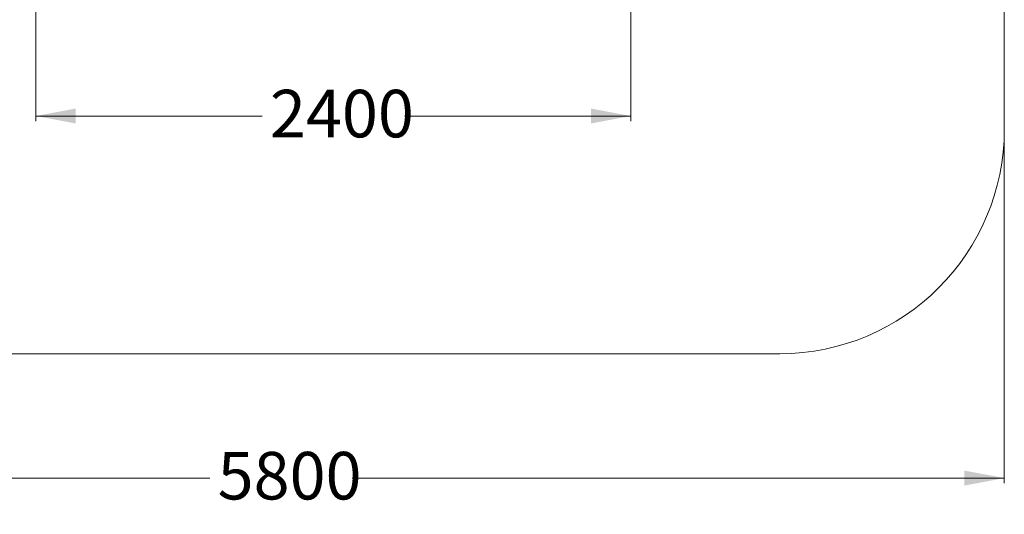
# Model space of a CAD drawing. Units: millimetres. Extents: x 97 to 421, y 15 to 390.
# Drawn here: x 224 to 421, y 15 to 114 of the extents above; entities that cross this region are included whole.
import ezdxf

# ---------------------------------------------------------------- set-up
doc = ezdxf.new("R2010")
doc.units = ezdxf.units.MM
doc.styles.add('SLDTEXTSTYLE0', font='TXT', dxfattribs={"width": 0.663})
doc.dimstyles.new('SLDDIMSTYLE0', dxfattribs={"dimtxt": 8.601025, "dimasz": 8, "dimexe": 0, "dimexo": 0.0625, "dimgap": 2.150256, "dimtad": 0, "dimlfac": 20, "dimrnd": 1e-09, "dimzin": 12, "dimdsep": 46, "dimtxsty": 'SLDTEXTSTYLE0', "dimsah": 1, "dimcen": 0.09, "dimadec": 0, "dimazin": 0, "dimtfac": 1, "dimtofl": 0, "dimtmove": 0, "dimatfit": 3, "dimfxl": 0, "dimfrac": 2, "dimtolj": 1, "dimtzin": 12, "dimarcsym": 0})

# ---------------------------------------------------------------- blocks, each defined once
blk = doc.blocks.new('*D3')
at = {"color": 7, "linetype": 'Continuous', "lineweight": 0}
for p, q in [((226.76, 168.71), (226.76, 93.41)), ((346.02, 125.68), (346.02, 93.41)), ((226.76, 94.41), (272.1, 94.41)), ((346.02, 94.41), (300.67, 94.41))]:
    blk.add_line(p, q, dxfattribs=at)
for points in [[(226.76, 94.41), (234.76, 92.91), (234.76, 95.91)], [(346.02, 94.41), (338.02, 95.91), (338.02, 92.91)]]:
    blk.add_solid(points, dxfattribs=at)
at = {"color": 7, "linetype": 'Continuous', "lineweight": 0, "insert": (273.69, 99.66), "char_height": 9.525, "attachment_point": 1, "style": 'SLDTEXTSTYLE0'}
blk.add_mtext('2400', dxfattribs=at)
blk = doc.blocks.new('*D6')
at = {"color": 7, "linetype": 'Continuous', "lineweight": 0}
for p, q in [((130.9, 91.78), (130.9, 20.85)), ((420.9, 91.78), (420.9, 20.85)), ((130.9, 21.85), (261.61, 21.85)), ((420.9, 21.85), (290.18, 21.85))]:
    blk.add_line(p, q, dxfattribs=at)
for points in [[(130.9, 21.85), (138.9, 20.35), (138.9, 23.35)], [(420.9, 21.85), (412.9, 23.35), (412.9, 20.35)]]:
    blk.add_solid(points, dxfattribs=at)
at = {"color": 7, "linetype": 'Continuous', "lineweight": 0, "insert": (263.2, 27.09), "char_height": 9.525, "attachment_point": 1, "style": 'SLDTEXTSTYLE0'}
blk.add_mtext('5800', dxfattribs=at)

msp = doc.modelspace()

# ---------------------------------------------------------------- linework, layer by layer
at = {"color": 7, "linetype": 'Continuous', "lineweight": 15}
for p, q in [((420.8957, 91.78202), (420.8957, 211.58202)), ((175.8957, 46.78202), (375.8957, 46.78202))]:
    msp.add_line(p, q, dxfattribs=at)
msp.add_arc((375.8957, 91.78202), 45, 270, 0, dxfattribs=at)

# ---------------------------------------------------------------- dimensions: what is measured, and where the dimension line sits
at = {"color": 7, "linetype": 'Continuous', "lineweight": 0}
for base, p1, p2, picture, middle in [((346.01953, 94.41452), (226.75595, 168.71452), (346.01953, 125.68202), '*D3', (286.38774, 94.41452)), ((130.8957, 21.84906), (420.8957, 91.78202), (130.8957, 91.78202), '*D6', (275.8957, 21.84906))]:
    dim = msp.add_linear_dim(base=base, p1=p1, p2=p2, dimstyle='SLDDIMSTYLE0', dxfattribs=at)
    dim.commit()
    dim.dimension.update_dxf_attribs({"geometry": picture, "text_midpoint": middle, "dimtype": 160})

doc.saveas('drawing.dxf')
